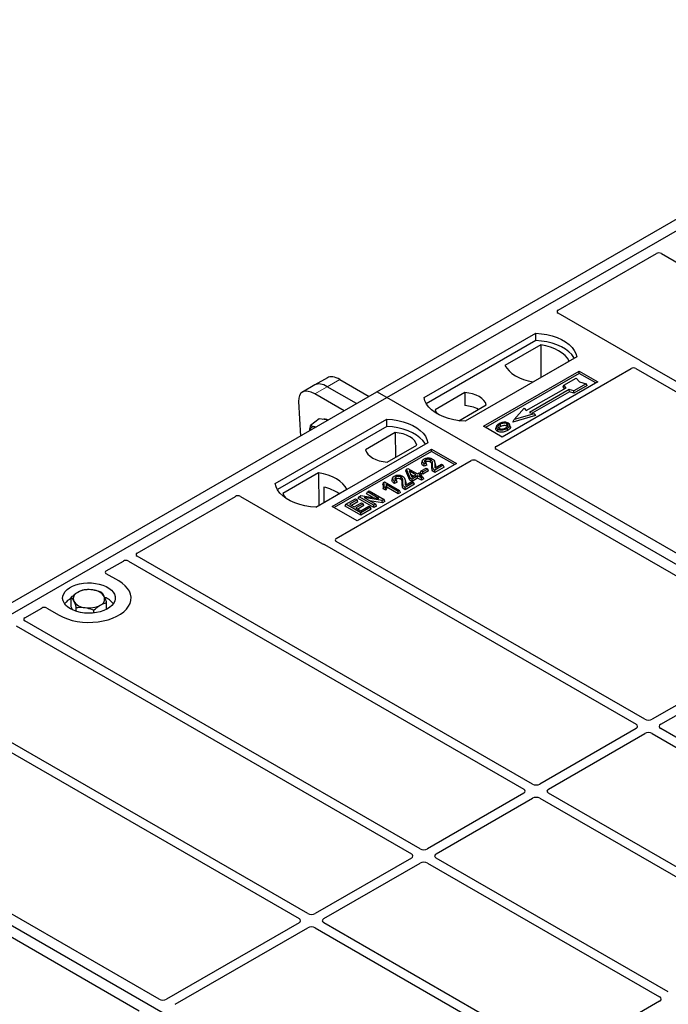
# Model space of a CAD drawing. Units: millimetres. Extents: x 0 to 420, y 0 to 297.
# Drawn here: x 280 to 299, y 135 to 163 of the extents above; entities that cross this region are included whole.
import ezdxf

# ---------------------------------------------------------------- set-up
doc = ezdxf.new("R2010")
doc.units = ezdxf.units.MM

msp = doc.modelspace()

# ---------------------------------------------------------------- linework, layer by layer
at = {"color": 7, "linetype": 'Continuous', "lineweight": 25}
for p, q in [((290.53105, 152.87569), (308.91583, 163.489)), ((290.8139, 152.71241), (309.19867, 163.32572)), ((295.69224, 155.20206), (298.49543, 156.82031)), ((298.63609, 156.82006), (309.89734, 150.31908)), ((298.02707, 153.77335), (295.69224, 155.12121)), ((291.87456, 152.71241), (295.05654, 154.54933)), ((295.05982, 154.33996), (295.05654, 154.54933)), ((295.05982, 154.33996), (291.93842, 152.53802)), ((295.19923, 154.21991), (294.17755, 153.6301)), ((295.19923, 154.21991), (295.20487, 153.29141)), ((296.22326, 153.87579), (293.04128, 152.03888)), ((294.98455, 153.16423), (296.00623, 153.75403)), ((306.94517, 148.61483), (298.06829, 153.73934)), ((293.57161, 151.896), (296.29397, 153.46759)), ((296.29397, 153.40516), (293.62569, 151.86479)), ((293.92448, 151.32412), (297.77065, 153.54447)), ((296.29397, 153.46759), (296.8243, 153.16144)), ((296.29397, 153.40516), (296.29397, 153.46759)), ((296.77023, 153.13022), (296.29397, 153.40516)), ((297.91131, 153.54423), (306.69769, 148.47196)), ((288.76534, 153.07417), (288.40831, 152.86807)), ((289.12236, 153.28028), (288.76534, 153.07417)), ((289.9536, 152.54234), (289.11848, 153.02444)), ((289.47551, 153.23055), (290.31063, 152.74845)), ((296.8243, 153.16144), (294.10194, 151.58985)), ((295.83324, 153.0171), (295.85443, 153.06819)), ((295.87444, 152.96953), (295.83324, 153.0171)), ((295.85443, 153.06819), (296.20798, 153.2723)), ((295.91807, 152.99472), (295.85443, 153.06819)), ((296.49083, 153.10901), (296.13727, 152.90491)), ((296.52023, 153.05869), (296.14071, 152.8396)), ((296.20798, 153.2723), (296.30227, 153.16344)), ((296.30227, 153.16344), (296.49083, 153.10901)), ((296.52023, 153.05869), (296.49083, 153.10901)), ((272.14628, 142.26239), (290.53105, 152.87569)), ((289.59657, 152.33623), (288.76145, 152.81833)), ((290.8139, 152.71241), (290.53105, 152.87569)), ((293.03402, 152.8577), (292.18851, 152.3696)), ((293.03402, 152.8577), (293.03683, 152.48547)), ((294.7867, 152.34159), (295.91807, 152.99472)), ((296.00999, 152.94165), (294.87862, 152.28852)), ((296.01343, 152.87634), (294.95634, 152.26609)), ((296.13727, 152.90491), (296.00999, 152.94165)), ((296.01343, 152.87634), (296.00999, 152.94165)), ((296.14071, 152.8396), (296.01343, 152.87634)), ((296.14071, 152.8396), (296.13727, 152.90491)), ((272.42912, 142.09911), (290.8139, 152.71241)), ((288.30118, 152.60357), (288.35229, 151.61792)), ((328.64411, 130.87349), (290.8139, 152.71241)), ((292.868, 152.05463), (293.64656, 152.50408)), ((295.04485, 152.19871), (294.40127, 152.01295)), ((294.44022, 152.0885), (294.72306, 152.41507)), ((295.0059, 152.25179), (294.44022, 152.0885)), ((294.72306, 152.41507), (294.7867, 152.34159)), ((294.87862, 152.28852), (295.0059, 152.25179)), ((295.0059, 152.25179), (295.04485, 152.19871)), ((287.63192, 150.26319), (290.8139, 152.10011)), ((290.81718, 151.89074), (287.69578, 150.08879)), ((288.89041, 152.10545), (288.64234, 151.92198)), ((289.03259, 152.08477), (288.89041, 152.10545)), ((289.13515, 152.06985), (289.03259, 152.08477)), ((290.81718, 151.89074), (290.8139, 152.10011)), ((294.10194, 151.58985), (293.57161, 151.896)), ((293.93517, 151.8954), (293.91807, 151.84423)), ((294.3312, 151.89352), (294.31408, 151.94474)), ((294.40127, 152.01295), (294.44022, 152.0885)), ((291.05412, 151.71473), (290.20861, 151.22663)), ((291.05412, 151.71473), (291.05939, 151.01054)), ((291.98062, 151.42657), (288.79864, 149.58965)), ((290.82116, 150.87301), (291.66666, 151.36111)), ((289.25826, 149.61006), (292.08669, 151.24288)), ((292.08669, 151.18045), (289.31233, 149.57884)), ((292.08669, 151.24288), (292.79379, 150.83467)), ((292.08669, 151.18045), (292.08669, 151.24288)), ((292.73972, 150.80346), (292.08669, 151.18045)), ((302.71185, 146.17043), (293.92448, 151.24327)), ((289.37257, 148.69636), (293.21875, 150.91671)), ((292.79379, 150.83467), (289.96537, 149.20186)), ((291.82635, 150.91427), (291.80928, 150.8632)), ((291.9567, 150.78909), (291.87858, 150.75402)), ((291.93076, 150.84326), (291.88117, 150.821)), ((291.9567, 150.78909), (291.93076, 150.84326)), ((292.18696, 150.84199), (292.16981, 150.89328)), ((292.42114, 150.78283), (292.1787, 150.64287)), ((292.18972, 150.70649), (292.37155, 150.81145)), ((292.37155, 150.81145), (292.42114, 150.78283)), ((292.44577, 150.72975), (292.42114, 150.78283)), ((293.35879, 150.91671), (302.14617, 145.84387)), ((288.87063, 150.56648), (287.84894, 149.97668)), ((288.87063, 150.56648), (288.87626, 149.63799)), ((291.35294, 150.62352), (291.37222, 150.67351)), ((291.46652, 150.36073), (291.35294, 150.62352)), ((291.37222, 150.67351), (291.41062, 150.69567)), ((291.48225, 150.41894), (291.37222, 150.67351)), ((291.41062, 150.69567), (291.68612, 150.53663)), ((291.64204, 150.51118), (291.45031, 150.62187)), ((291.45031, 150.62187), (291.52693, 150.44474)), ((291.48911, 150.53217), (291.58375, 150.47754)), ((291.52693, 150.44474), (291.64204, 150.51118)), ((291.69163, 150.48256), (291.53184, 150.39031)), ((291.68612, 150.53663), (291.73571, 150.56526)), ((291.79631, 150.42212), (291.69163, 150.48256)), ((291.69163, 150.41526), (291.69163, 150.48256)), ((291.73571, 150.56526), (291.7853, 150.53663)), ((291.7853, 150.53663), (291.73571, 150.508)), ((291.73571, 150.508), (291.84039, 150.44757)), ((291.76728, 150.57007), (291.79191, 150.62315)), ((291.8415, 150.52723), (291.76728, 150.57007)), ((291.80993, 150.48356), (291.7853, 150.53663)), ((291.79191, 150.62315), (291.92966, 150.70267)), ((291.8415, 150.59452), (291.79191, 150.62315)), ((291.80993, 150.48356), (291.79399, 150.47436)), ((291.97924, 150.67404), (291.8415, 150.59452)), ((292.00388, 150.62097), (291.8415, 150.52723)), ((291.8415, 150.52723), (291.8415, 150.59452)), ((291.92966, 150.70267), (291.97924, 150.67404)), ((292.00388, 150.62097), (291.97924, 150.67404)), ((292.44577, 150.72975), (292.17879, 150.57563)), ((290.71864, 150.2962), (290.69827, 150.24559)), ((290.71864, 150.2962), (290.74723, 150.3127)), ((290.74723, 150.3127), (291.177, 150.0646)), ((291.13292, 150.03915), (290.79681, 150.23318)), ((290.98002, 150.4257), (290.96295, 150.37463)), ((291.11037, 150.30052), (291.03225, 150.26545)), ((291.08443, 150.35469), (291.03484, 150.33242)), ((291.11037, 150.30052), (291.08443, 150.35469)), ((291.34063, 150.35341), (291.32349, 150.40471)), ((291.57482, 150.29425), (291.33238, 150.1543)), ((291.59945, 150.24118), (291.33247, 150.08706)), ((291.3434, 150.21791), (291.52523, 150.32288)), ((291.46652, 150.36073), (291.48225, 150.41894)), ((291.53184, 150.32302), (291.46652, 150.36073)), ((291.53184, 150.39031), (291.48225, 150.41894)), ((291.52523, 150.32288), (291.57482, 150.29425)), ((291.69163, 150.41526), (291.53184, 150.32302)), ((291.53184, 150.32302), (291.53184, 150.39031)), ((291.59945, 150.24118), (291.57482, 150.29425)), ((291.79631, 150.35483), (291.69163, 150.41526)), ((291.84039, 150.44757), (291.79631, 150.42212)), ((291.79631, 150.35483), (291.79631, 150.42212)), ((291.86503, 150.39449), (291.79631, 150.35483)), ((291.86503, 150.39449), (291.84039, 150.44757)), ((288.79303, 149.58994), (289.67763, 150.10061)), ((289.01579, 150.16417), (289.01786, 149.71973)), ((290.02322, 149.88838), (290.07574, 149.9187)), ((290.07574, 149.9187), (290.58859, 149.83555)), ((290.23552, 149.97208), (290.26015, 150.02516)), ((290.4265, 149.86183), (290.23552, 149.97208)), ((290.26015, 150.02516), (290.30974, 150.05378)), ((290.58859, 149.83555), (290.26015, 150.02516)), ((290.30974, 150.05378), (290.734, 149.80886)), ((290.70591, 150.11658), (290.72519, 150.17275)), ((290.78195, 150.07268), (290.70591, 150.11658)), ((290.77478, 150.14412), (290.72519, 150.17275)), ((290.78195, 150.07268), (290.77478, 150.14412)), ((291.13292, 149.97186), (290.81452, 150.15567)), ((291.177, 150.0646), (291.13292, 150.03915)), ((291.13292, 149.97186), (291.13292, 150.03915)), ((291.20163, 150.01152), (291.13292, 149.97186)), ((291.20163, 150.01152), (291.177, 150.0646)), ((283.69804, 148.27795), (286.50123, 149.8962)), ((286.64128, 149.8962), (288.97611, 148.54833)), ((289.62281, 149.61838), (289.64744, 149.67145)), ((289.64744, 149.67145), (289.91743, 149.82731)), ((290.07171, 149.42653), (289.64744, 149.67145)), ((289.96702, 149.79868), (289.74662, 149.67145)), ((289.74662, 149.67145), (289.87886, 149.59511)), ((289.99165, 149.74561), (289.80491, 149.6378)), ((289.87886, 149.59511), (290.08824, 149.71598)), ((289.91743, 149.82731), (289.96702, 149.79868)), ((290.13783, 149.68735), (289.92845, 149.56648)), ((289.99165, 149.74561), (289.96702, 149.79868)), ((289.99859, 149.83531), (290.02322, 149.88838)), ((290.44749, 149.57617), (289.99859, 149.83531)), ((290.44749, 149.64346), (290.02322, 149.88838)), ((290.08824, 149.71598), (290.13783, 149.68735)), ((290.16246, 149.63428), (290.13783, 149.68735)), ((290.68123, 149.7784), (290.16915, 149.86139)), ((290.16915, 149.86139), (290.49708, 149.67209)), ((290.68633, 149.71405), (290.32213, 149.77308)), ((290.49708, 149.67209), (290.44749, 149.64346)), ((290.44749, 149.57617), (290.44749, 149.64346)), ((290.52171, 149.61901), (290.49708, 149.67209)), ((290.734, 149.80886), (290.68123, 149.7784)), ((290.68633, 149.71405), (290.68123, 149.7784)), ((290.75863, 149.75579), (290.68633, 149.71405)), ((290.75863, 149.75579), (290.734, 149.80886)), ((289.96537, 149.20186), (289.25826, 149.61006)), ((290.07171, 149.35923), (289.62281, 149.61838)), ((289.92845, 149.56648), (290.07171, 149.48378)), ((290.16246, 149.63428), (289.98674, 149.53284)), ((290.07171, 149.48378), (290.29762, 149.6142)), ((290.34721, 149.58557), (290.07171, 149.42653)), ((290.37184, 149.53249), (290.07171, 149.35923)), ((290.07171, 149.35923), (290.07171, 149.42653)), ((290.29762, 149.6142), (290.34721, 149.58557)), ((290.37184, 149.53249), (290.34721, 149.58557)), ((290.52171, 149.61901), (290.44749, 149.57617)), ((289.03501, 148.52454), (297.91188, 143.40002)), ((298.15937, 143.5429), (289.37299, 148.61516)), ((282.8229, 147.77275), (283.31032, 148.05412)), ((283.45098, 148.05388), (294.71223, 141.5529)), ((294.95971, 141.69577), (283.69846, 148.19675)), ((283.17714, 147.4874), (282.8229, 147.6919)), ((281.82558, 146.7461), (281.82558, 147.01949)), ((282.83165, 146.67642), (282.83165, 146.86916)), ((280.49838, 146.43083), (280.9858, 146.71221)), ((281.12584, 146.71221), (281.48009, 146.50771)), ((281.86914, 146.65535), (281.82558, 146.7461)), ((281.96434, 146.61909), (281.96434, 146.73041)), ((282.46738, 146.57206), (282.46738, 146.65525)), ((291.76005, 139.84865), (280.4988, 146.34963)), ((280.25132, 146.20676), (291.51257, 139.70578)), ((302.14554, 145.72207), (298.3707, 143.5429)), ((298.61818, 143.40002), (302.39303, 145.57919)), ((297.91188, 143.27803), (295.17104, 141.69577)), ((305.23044, 139.46085), (298.61818, 143.27803)), ((279.52653, 142.93092), (288.31291, 137.85865)), ((288.5604, 138.00153), (279.68352, 143.12604)), ((295.41852, 141.5529), (298.15937, 143.13516)), ((298.3707, 143.13516), (304.98295, 139.31798)), ((310.25933, 120.26019), (272.42912, 142.09911)), ((294.71223, 141.43091), (291.97138, 139.84865)), ((292.21887, 139.70578), (294.95971, 141.28803)), ((295.17104, 141.28803), (301.78329, 137.47086)), ((302.03078, 137.61373), (295.41852, 141.43091)), ((284.32708, 135.55712), (275.5397, 140.62997)), ((274.97402, 140.30341), (283.76139, 135.23056)), ((291.51257, 139.58378), (288.77172, 138.00153)), ((298.83112, 135.76661), (292.21887, 139.58378)), ((289.01921, 137.85865), (291.76005, 139.44091)), ((291.97138, 139.44091), (298.58364, 135.62374)), ((288.31291, 137.73666), (284.53807, 135.55749)), ((284.78555, 135.41462), (288.5604, 137.59379)), ((288.77172, 137.59379), (295.38398, 133.77661)), ((295.63146, 133.91948), (289.01921, 137.73666)), ((298.58364, 135.50174), (295.84279, 133.91948))]:
    msp.add_line(p, q, dxfattribs=at)
at = {"color": 8, "linetype": 'Continuous', "lineweight": 18}
for p, q in [((288.76145, 152.81833), (289.11848, 153.02444)), ((289.11848, 153.02444), (289.47551, 153.23055)), ((292.0987, 150.73574), (292.11611, 150.78854)), ((292.17939, 150.79565), (292.19681, 150.74247)), ((291.25238, 150.24717), (291.26979, 150.29997)), ((291.33307, 150.30708), (291.35048, 150.2539))]:
    msp.add_line(p, q, dxfattribs=at)
at = {"color": 7, "linetype": 'Continuous', "lineweight": 25, "flags": 128}
for points in [[(295.05654, 154.54933), (295.21746, 154.53517), (295.37399, 154.50937), (295.52361, 154.47235), (295.66391, 154.4247), (295.79265, 154.36719), (295.90776, 154.30074), (296.00738, 154.22643), (296.08992, 154.14543), (296.15404, 154.05905), (296.19873, 153.96869), (296.22326, 153.87579)], [(296.1556, 153.83673), (296.14495, 153.85464), (296.08129, 153.93997), (295.99953, 154.01999), (295.90096, 154.09344), (295.78716, 154.15913), (295.65994, 154.21604), (295.52132, 154.26324), (295.3735, 154.29999), (295.21885, 154.3257), (295.05982, 154.33996)], [(296.00623, 153.75403), (295.95648, 153.83505), (295.88934, 153.91176), (295.80591, 153.98295), (295.70752, 154.04747), (295.59577, 154.10426), (295.47246, 154.15243), (295.33956, 154.19118), (295.19923, 154.21991)], [(294.17755, 153.6301), (294.22731, 153.54909), (294.29444, 153.47237), (294.37787, 153.40118), (294.47626, 153.33667), (294.58801, 153.27987), (294.71133, 153.23171), (294.84422, 153.19295), (294.98455, 153.16423)], [(293.64656, 152.50408), (293.6223, 152.56978), (293.57974, 152.63231), (293.52003, 152.68997), (293.44478, 152.74121), (293.35602, 152.78465), (293.25614, 152.81912), (293.14783, 152.84369), (293.03402, 152.8577)], [(293.04128, 152.03888), (292.88036, 152.05304), (292.72383, 152.07883), (292.57421, 152.11585), (292.4339, 152.1635), (292.30516, 152.22101), (292.19006, 152.28746), (292.09044, 152.36178), (292.0079, 152.44278), (291.94377, 152.52915), (291.89909, 152.61951), (291.87456, 152.71241)], [(292.18851, 152.3696), (292.21277, 152.3039), (292.2456, 152.25329)], [(288.7962, 151.87418), (288.79289, 151.87521), (288.7595, 151.8828)], [(290.8139, 152.10011), (290.97482, 152.08594), (291.13135, 152.06015), (291.28097, 152.02313), (291.42127, 151.97548), (291.55001, 151.91797), (291.66512, 151.85152), (291.76474, 151.7772), (291.84728, 151.6962), (291.9114, 151.60983), (291.95609, 151.51947), (291.98062, 151.42657)], [(291.91296, 151.38751), (291.90231, 151.40542), (291.83865, 151.49075), (291.75689, 151.57077), (291.65832, 151.64421), (291.54452, 151.70991), (291.4173, 151.76681), (291.27868, 151.81401), (291.13086, 151.85076), (290.97621, 151.87647), (290.81718, 151.89074)], [(294.056, 151.89308), (294.04987, 151.92319), (294.04374, 151.9533)], [(294.22688, 151.90819), (294.23305, 151.93829), (294.23921, 151.96838)], [(294.3145, 151.91286), (294.32312, 151.88558), (294.33173, 151.85829)], [(291.66666, 151.36111), (291.6424, 151.42681), (291.59985, 151.48934), (291.54014, 151.547), (291.46488, 151.59824), (291.37612, 151.64168), (291.27624, 151.67615), (291.16793, 151.70072), (291.05412, 151.71473)], [(293.97546, 151.81565), (293.9693, 151.78556), (293.96313, 151.75547)], [(294.23974, 151.83553), (294.24592, 151.80544), (294.25209, 151.77536)], [(290.20861, 151.22663), (290.23287, 151.16093), (290.27543, 151.0984), (290.33514, 151.04074), (290.41039, 150.9895), (290.49916, 150.94606), (290.59904, 150.91159), (290.70735, 150.88702), (290.82116, 150.87301)], [(291.87858, 150.75402), (291.87987, 150.78751), (291.88117, 150.821)], [(291.93054, 150.87762), (291.92441, 150.90773), (291.91827, 150.93784)], [(292.05285, 150.87724), (292.05909, 150.90729), (292.06532, 150.93734)], [(289.67763, 150.10061), (289.62787, 150.18162), (289.56074, 150.25834), (289.4773, 150.32953), (289.37892, 150.39404), (289.26717, 150.45084), (289.14385, 150.499), (289.01096, 150.53776), (288.87063, 150.56648)], [(292.17879, 150.57563), (292.17875, 150.60925), (292.1787, 150.64287)], [(288.79864, 149.58965), (288.63772, 149.60381), (288.48119, 149.62961), (288.33157, 149.66663), (288.19126, 149.71428), (288.06252, 149.77179), (287.94742, 149.83824), (287.8478, 149.91256), (287.76526, 149.99355), (287.70113, 150.07993), (287.65645, 150.17029), (287.63192, 150.26319)], [(291.03225, 150.26545), (291.03355, 150.29893), (291.03484, 150.33242)], [(291.08422, 150.38905), (291.07808, 150.41916), (291.07195, 150.44927)], [(291.20653, 150.38866), (291.21276, 150.41872), (291.219, 150.44877)], [(287.84894, 149.97668), (287.8987, 149.89567), (287.94613, 149.83908)], [(291.33247, 150.08706), (291.33242, 150.12068), (291.33238, 150.1543)], [(281.48009, 146.50771), (281.59313, 146.45018), (281.71776, 146.40128), (281.85204, 146.36178), (281.99382, 146.33232), (282.14089, 146.31334), (282.29092, 146.30515), (282.44154, 146.30788), (282.59039, 146.32149), (282.7351, 146.34576), (282.8734, 146.38031), (283.00311, 146.4246), (283.12219, 146.47792), (283.22875, 146.53943), (283.32111, 146.60817), (283.39782, 146.68306), (283.45767, 146.7629), (283.49971, 146.84644), (283.52329, 146.93236), (283.52802, 147.01931), (283.51384, 147.10592), (283.48097, 147.19082), (283.42992, 147.27268), (283.3615, 147.35019), (283.2768, 147.42214), (283.17714, 147.4874)], [(281.48009, 146.50771), (281.59313, 146.45018), (281.71776, 146.40128), (281.85204, 146.36178), (281.99382, 146.33232), (282.14089, 146.31334), (282.29092, 146.30515), (282.44154, 146.30788), (282.59039, 146.32149), (282.7351, 146.34576), (282.8734, 146.38031), (283.00311, 146.4246), (283.12219, 146.47792), (283.22875, 146.53943), (283.32111, 146.60817), (283.39782, 146.68306), (283.45767, 146.7629), (283.49971, 146.84644), (283.52329, 146.93236), (283.52802, 147.01931), (283.51384, 147.10592), (283.48097, 147.19082), (283.42992, 147.27268), (283.3615, 147.35019), (283.2768, 147.42214), (283.17714, 147.4874)], [(281.79828, 146.6914), (281.72354, 146.74172), (281.66299, 146.79804), (281.61803, 146.85904), (281.58973, 146.92328), (281.57875, 146.98926), (281.58535, 147.05544), (281.60936, 147.12026), (281.65024, 147.1822), (281.70701, 147.23982), (281.77836, 147.29176), (281.8626, 147.3368), (281.95777, 147.37389), (282.06163, 147.40216), (282.17174, 147.42094), (282.28554, 147.42981), (282.40034, 147.42854), (282.51346, 147.41716), (282.62225, 147.39596), (282.72416, 147.36541), (282.81679, 147.32625), (282.89798, 147.27937), (282.96583, 147.2259), (283.01874, 147.16707), (283.05548, 147.10426), (283.07518, 147.03896), (283.07738, 146.97269), (283.06203, 146.907), (283.02948, 146.84343), (282.98051, 146.78347), (282.91627, 146.72853), (282.83824, 146.6799), (282.74827, 146.63871), (282.64847, 146.60594), (282.54117, 146.58234), (282.42888, 146.56848), (282.31425, 146.56467), (282.19995, 146.57101), (282.08867, 146.58735), (281.98301, 146.6133), (281.88545, 146.64826), (281.79828, 146.6914)]]:
    msp.add_lwpolyline(points, dxfattribs=at)
at = {"color": 7, "linetype": 'Continuous', "lineweight": 25}
for centre, radius, start, end in [((292.97806, 151.51451), 0.97274, 62.50722, 86.535942), ((288.7355, 151.76976), 0.11556, 78.009689, 178.668), ((289.03515, 151.90085), 0.19968, 58.855493, 106.270663), ((288.72551, 148.90787), 1.28939, 55.588317, 76.989624), ((282.07873, 146.9764), 0.19617, 111.224452, 200.477166), ((282.32749, 146.55043), 0.68769, 80.46775, 117.709818), ((282.41794, 146.81357), 0.41573, 34.079191, 86.768976), ((282.05632, 146.51684), 0.52829, 115.898135, 143.071224), ((282.23929, 147.14072), 0.41573, 214.079191, 266.768976), ((282.5785, 146.97789), 0.19617, 291.224452, 20.477166), ((282.57835, 146.49474), 0.55962, 37.349437, 69.003353), ((282.32974, 147.40385), 0.68769, 260.46775, 297.709818)]:
    msp.add_arc(centre, radius, start, end, dxfattribs=at)
for centre, major_axis, ratio, start_param, end_param in [((298.56598, 156.77859), (0.10007, -0.00053), 0.58431173, 0.79757684, 2.35624313), ((295.76503, 155.16164), (0.10196, 0), 0.56621236, 2.36587967, 3.91730564), ((297.84119, 153.50275), (0.10007, -0.00053), 0.58431173, 0.79757684, 2.35624313), ((297.95428, 153.73292), (0.10196, 0), 0.56621236, 0.42694561, 0.77571298), ((289.55004, 152.66117), (-0.44408, 0.60843), 0.49196336, 5.44510274, 6.23041964), ((289.19301, 152.45506), (-0.44408, 0.60843), 0.49196336, 5.44510274, 6.23041964), ((288.83599, 152.24896), (-0.44408, 0.60843), 0.49196336, 5.44510274, 6.92863261), ((293.99727, 151.2837), (0.10196, 0), 0.56621236, 2.36587967, 3.91730564), ((293.28877, 150.87469), (0.1, 0), 0.5885797, 0.79508335, 2.34650931), ((286.57126, 149.85418), (0.1, 0), 0.5885797, 0.79508335, 2.34650931), ((289.04613, 148.59035), (0.1, 0), 0.5885797, 3.936676, 4.28544336), ((289.44484, 148.65564), (0.10129, -0.00051), 0.5703075, 2.36808363, 3.92674992), ((283.77031, 148.23723), (0.10129, -0.00051), 0.5703075, 2.36808363, 3.92674992), ((283.38086, 148.01241), (0.10007, -0.00053), 0.58431173, 0.79757684, 2.35624313), ((282.89569, 147.73232), (0.10196, 0), 0.56621236, 2.36587967, 3.91730564), ((281.05582, 146.67019), (0.1, 0), 0.5885797, 0.79508335, 2.34650931), ((280.57065, 146.39011), (0.10129, -0.00051), 0.5703075, 2.36808363, 3.92674992), ((298.26503, 143.60483), (0.15, 0), 0.58168964, 3.93078892, 5.49398905), ((297.8046, 143.33903), (0.15114, 0), 0.57291909, 5.50158524, 7.06478537), ((298.72546, 143.33903), (0.15114, 0), 0.57291909, 2.35999259, 3.92319272), ((298.26503, 143.07323), (0.15, 0), 0.58168964, 0.78919626, 2.35239639), ((294.60495, 141.4919), (0.15114, 0), 0.57291909, 5.50158524, 7.06478537), ((295.06538, 141.7577), (0.15, 0), 0.58168964, 3.93078892, 5.49398905), ((295.5258, 141.4919), (0.15114, 0), 0.57291909, 2.35999259, 3.92319272), ((295.06538, 141.2261), (0.15, 0), 0.58168964, 0.78919626, 2.35239639), ((291.86572, 139.91058), (0.15, 0), 0.58168964, 3.93078892, 5.49398905), ((291.40529, 139.64478), (0.15114, 0), 0.57291909, 5.50158524, 7.06478537), ((292.32615, 139.64478), (0.15114, 0), 0.57291909, 2.35999259, 3.92319272), ((291.86572, 139.37898), (0.15, 0), 0.58168964, 0.78919626, 2.35239639), ((288.20563, 137.79766), (0.15114, 0), 0.57291909, 5.50158524, 7.06478537), ((288.66606, 138.06346), (0.15, 0), 0.58168964, 3.93078892, 5.49398905), ((289.12649, 137.79766), (0.15114, 0), 0.57291909, 2.35999259, 3.92319272), ((288.66606, 137.53186), (0.15, 0), 0.58168964, 0.78919626, 2.35239639), ((298.47636, 135.56274), (0.15114, 0), 0.57291909, 5.50158524, 7.06478537), ((284.43289, 135.6197), (0.1501, 0.00079), 0.58431173, 3.92694218, 5.48560847)]:
    msp.add_ellipse(centre, major_axis=major_axis, ratio=ratio, start_param=start_param, end_param=end_param, dxfattribs=at)
for points, knots in [([(298.06829, 153.73934), (298.06419, 153.74195), (298.05798, 153.7459), (298.0513, 153.75195), (298.0485, 153.7552), (298.04709, 153.75683)], [0, 0, 0, 0, 0.492054005, 0.745003013, 1, 1, 1, 1]), ([(298.06829, 153.73934), (298.06419, 153.74195), (298.05798, 153.7459), (298.0513, 153.75195), (298.0485, 153.7552), (298.04709, 153.75683)], [0, 0, 0, 0, 0.492054005, 0.745003013, 1, 1, 1, 1]), ([(288.61957, 151.77222), (288.61973, 151.77766), (288.62104, 151.82368), (288.63236, 151.87592), (288.64234, 151.92198)], [0, 0, 0, 0, 0.118199098, 1, 1, 1, 1]), ([(288.64234, 151.92198), (288.65844, 151.91345), (288.69093, 151.89624), (288.73651, 151.88731), (288.7595, 151.8828)], [0, 0, 0, 0, 0.49545796, 1, 1, 1, 1]), ([(288.7595, 151.8828), (288.76288, 151.88231), (288.77699, 151.88028), (288.79307, 151.8798), (288.8053, 151.87944)], [0, 0, 0, 0, 0.23945106, 1, 1, 1, 1]), ([(294.01308, 151.97046), (293.99044, 151.95586), (293.95419, 151.93249), (293.93031, 151.8911), (293.93175, 151.85644), (293.95146, 151.83072), (293.96968, 151.81928), (293.97546, 151.81565)], [0, 0, 0, 0, 0.33256791, 0.53255571, 0.73347326, 0.91545454, 1, 1, 1, 1]), ([(294.04374, 151.9533), (294.02526, 151.94165), (293.9974, 151.9241), (293.97693, 151.89423), (293.97564, 151.87009), (293.988, 151.84929), (294.00332, 151.83927), (294.00966, 151.83512)], [0, 0, 0, 0, 0.34877824, 0.52564357, 0.70353923, 0.87724806, 1, 1, 1, 1]), ([(293.99939, 151.84418), (294.00458, 151.85162), (294.01747, 151.8701), (294.04158, 151.88448), (294.056, 151.89308)], [0, 0, 0, 0, 0.40246231, 1, 1, 1, 1]), ([(294.14215, 152.011), (294.12897, 152.00927), (294.10354, 152.00593), (294.05825, 151.99343), (294.03094, 151.97954), (294.01308, 151.97046)], [0, 0, 0, 0, 0.271533434, 0.523626584, 1, 1, 1, 1]), ([(294.23921, 151.96838), (294.22936, 151.97309), (294.20911, 151.9828), (294.16793, 151.98775), (294.12491, 151.98499), (294.08137, 151.97304), (294.05711, 151.96031), (294.04374, 151.9533)], [0, 0, 0, 0, 0.17225862, 0.35447336, 0.55448452, 0.75462439, 1, 1, 1, 1]), ([(294.056, 151.89308), (294.07533, 151.90296), (294.10409, 151.91766), (294.15381, 151.92441), (294.1883, 151.92263), (294.21272, 151.9157), (294.22322, 151.91014), (294.22688, 151.90819)], [0, 0, 0, 0, 0.394042974, 0.585982887, 0.778296493, 0.922580769, 1, 1, 1, 1]), ([(294.27341, 151.98785), (294.25837, 151.99496), (294.22915, 152.00878), (294.1803, 152.0137), (294.15226, 152.01171), (294.14215, 152.011)], [0, 0, 0, 0, 0.40401189, 0.78531098, 1, 1, 1, 1]), ([(294.20866, 151.85244), (294.22609, 151.86358), (294.25327, 151.88095), (294.27184, 151.91123), (294.27176, 151.93498), (294.25966, 151.95491), (294.2456, 151.96417), (294.23921, 151.96838)], [0, 0, 0, 0, 0.33950006, 0.52937578, 0.72004699, 0.8728419, 1, 1, 1, 1]), ([(294.22688, 151.90819), (294.23436, 151.90341), (294.24568, 151.89617), (294.24864, 151.88673), (294.24965, 151.88352)], [0, 0, 0, 0, 0.66017169, 1, 1, 1, 1]), ([(294.23974, 151.83553), (294.24895, 151.84119), (294.2674, 151.85254), (294.29753, 151.87728), (294.30783, 151.89886), (294.3145, 151.91286)], [0, 0, 0, 0, 0.25969956, 0.51986824, 1, 1, 1, 1]), ([(294.3145, 151.91286), (294.31571, 151.9258), (294.31775, 151.94769), (294.29669, 151.97303), (294.27991, 151.98371), (294.27341, 151.98785)], [0, 0, 0, 0, 0.46933543, 0.79410241, 1, 1, 1, 1]), ([(294.3283, 151.89321), (294.33094, 151.88716), (294.33597, 151.87563), (294.3331, 151.86387), (294.33173, 151.85829)], [0, 0, 0, 0, 0.52557041, 1, 1, 1, 1]), ([(293.96313, 151.75547), (293.94941, 151.76528), (293.92321, 151.78401), (293.91152, 151.81674), (293.9172, 151.83604), (293.91957, 151.84412)], [0, 0, 0, 0, 0.38977969, 0.74444129, 1, 1, 1, 1]), ([(294.25209, 151.77536), (294.22198, 151.7606), (294.17514, 151.73762), (294.09341, 151.72566), (294.02989, 151.72965), (293.98674, 151.74276), (293.96795, 151.75287), (293.96313, 151.75547)], [0, 0, 0, 0, 0.36015544, 0.56032976, 0.76223452, 0.93895227, 1, 1, 1, 1]), ([(293.97546, 151.81565), (293.98943, 151.80907), (294.01719, 151.79598), (294.06965, 151.78932), (294.12763, 151.79295), (294.18727, 151.80809), (294.22234, 151.82643), (294.23974, 151.83553)], [0, 0, 0, 0, 0.17995249, 0.35775996, 0.52391077, 0.76388676, 1, 1, 1, 1]), ([(294.00966, 151.83512), (294.019, 151.83067), (294.03875, 151.82127), (294.07707, 151.81608), (294.10876, 151.81736), (294.12561, 151.82083), (294.13036, 151.82181)], [0, 0, 0, 0, 0.2772344, 0.58639771, 0.88341737, 1, 1, 1, 1]), ([(294.13036, 151.82181), (294.14246, 151.82506), (294.16288, 151.83053), (294.18856, 151.84145), (294.20193, 151.84876), (294.20866, 151.85244)], [0, 0, 0, 0, 0.41949295, 0.70780539, 1, 1, 1, 1]), ([(294.33173, 151.85829), (294.32469, 151.84334), (294.31385, 151.82032), (294.28186, 151.79372), (294.26208, 151.78152), (294.25209, 151.77536)], [0, 0, 0, 0, 0.47867833, 0.7367445, 1, 1, 1, 1]), ([(291.87858, 150.75402), (291.85695, 150.76967), (291.8231, 150.79416), (291.8025, 150.83399), (291.80833, 150.85414), (291.81093, 150.8631)], [0, 0, 0, 0, 0.49558754, 0.77584357, 1, 1, 1, 1]), ([(291.88117, 150.821), (291.86202, 150.83574), (291.83248, 150.85848), (291.82014, 150.89658), (291.82896, 150.92605), (291.85068, 150.94861), (291.86895, 150.95996), (291.87583, 150.96423)], [0, 0, 0, 0, 0.34030476, 0.52478159, 0.70956632, 0.89065468, 1, 1, 1, 1]), ([(291.87583, 150.96423), (291.89209, 150.97238), (291.91969, 150.98621), (291.9701, 150.99468), (292.01706, 150.99251), (292.06697, 150.98338), (292.09514, 150.96966), (292.11026, 150.96229)], [0, 0, 0, 0, 0.24323581, 0.41303179, 0.58290533, 0.77611022, 1, 1, 1, 1]), ([(291.91827, 150.93784), (291.90905, 150.93141), (291.89264, 150.91999), (291.88488, 150.89882), (291.88861, 150.87938), (291.90436, 150.86008), (291.92135, 150.84925), (291.93076, 150.84326)], [0, 0, 0, 0, 0.23119102, 0.41096589, 0.59068067, 0.77360891, 1, 1, 1, 1]), ([(291.93054, 150.87762), (291.92293, 150.87302), (291.91343, 150.86728), (291.91027, 150.85978), (291.90965, 150.85829)], [0, 0, 0, 0, 0.80144196, 1, 1, 1, 1]), ([(292.06532, 150.93734), (292.05633, 150.94187), (292.03906, 150.95057), (292.0061, 150.95641), (291.97239, 150.95604), (291.94145, 150.94957), (291.92549, 150.94149), (291.91827, 150.93784)], [0, 0, 0, 0, 0.21613627, 0.41513399, 0.61376417, 0.8255537, 1, 1, 1, 1]), ([(292.05285, 150.87724), (292.04368, 150.88175), (292.02749, 150.88971), (291.99735, 150.89356), (291.96948, 150.89214), (291.94653, 150.88603), (291.93501, 150.87997), (291.93054, 150.87762)], [0, 0, 0, 0, 0.2605293, 0.45967878, 0.65844657, 0.86758002, 1, 1, 1, 1]), ([(292.0987, 150.73574), (292.0993, 150.75371), (292.10027, 150.78299), (292.09533, 150.82366), (292.08275, 150.85482), (292.0616, 150.87068), (292.05285, 150.87724)], [0, 0, 0, 0, 0.36537726, 0.59566074, 0.83288996, 1, 1, 1, 1]), ([(292.11611, 150.78854), (292.11667, 150.80644), (292.11784, 150.84465), (292.11037, 150.8946), (292.08372, 150.92573), (292.06799, 150.93566), (292.06532, 150.93734)], [0, 0, 0, 0, 0.34678714, 0.74002685, 0.95589356, 1, 1, 1, 1]), ([(292.11026, 150.96229), (292.126, 150.95097), (292.16081, 150.92594), (292.1791, 150.86653), (292.17928, 150.82246), (292.17939, 150.79565)], [0, 0, 0, 0, 0.24438152, 0.54034795, 1, 1, 1, 1]), ([(292.1787, 150.64287), (292.16859, 150.64988), (292.14083, 150.66911), (292.11528, 150.71987), (292.1158, 150.76212), (292.11611, 150.78854)], [0, 0, 0, 0, 0.17676443, 0.48518422, 1, 1, 1, 1]), ([(292.17939, 150.79565), (292.17926, 150.78669), (292.17898, 150.76877), (292.17789, 150.73878), (292.18542, 150.71823), (292.18972, 150.70649)], [0, 0, 0, 0, 0.29999421, 0.60003826, 1, 1, 1, 1]), ([(292.18368, 150.84154), (292.18662, 150.835), (292.20113, 150.80278), (292.19872, 150.76922), (292.19681, 150.74247)], [0, 0, 0, 0, 0.20290949, 1, 1, 1, 1]), ([(291.02951, 150.47566), (291.04576, 150.48381), (291.07337, 150.49764), (291.12377, 150.50611), (291.17073, 150.50394), (291.22065, 150.4948), (291.24882, 150.48108), (291.26394, 150.47372)], [0, 0, 0, 0, 0.24323581, 0.41303179, 0.58290533, 0.77611022, 1, 1, 1, 1]), ([(292.17879, 150.57563), (292.15879, 150.58905), (292.11605, 150.61771), (292.09816, 150.67614), (292.09852, 150.7158), (292.0987, 150.73574)], [0, 0, 0, 0, 0.30431503, 0.65003056, 1, 1, 1, 1]), ([(292.19681, 150.74247), (292.19628, 150.73351), (292.19566, 150.72284), (292.19655, 150.7122), (292.19669, 150.71051)], [0, 0, 0, 0, 0.84118078, 1, 1, 1, 1]), ([(290.71361, 150.14017), (290.71594, 150.14644), (290.72253, 150.16413), (290.72243, 150.20043), (290.70735, 150.22862), (290.69827, 150.24559)], [0, 0, 0, 0, 0.17926899, 0.50583303, 1, 1, 1, 1]), ([(290.72519, 150.17275), (290.73, 150.18579), (290.73929, 150.21095), (290.74, 150.25321), (290.72635, 150.28068), (290.71864, 150.2962)], [0, 0, 0, 0, 0.31915025, 0.61539492, 1, 1, 1, 1]), ([(290.79681, 150.23318), (290.79705, 150.22082), (290.79764, 150.19056), (290.78327, 150.16138), (290.77478, 150.14412)], [0, 0, 0, 0, 0.40861301, 1, 1, 1, 1]), ([(290.81452, 150.15567), (290.81193, 150.16864), (290.80674, 150.19461), (290.80013, 150.22032), (290.79681, 150.23318)], [0, 0, 0, 0, 0.49944934, 1, 1, 1, 1]), ([(291.03225, 150.26545), (291.01063, 150.28109), (290.97678, 150.30559), (290.95618, 150.34541), (290.96201, 150.36557), (290.9646, 150.37453)], [0, 0, 0, 0, 0.49558754, 0.77584357, 1, 1, 1, 1]), ([(291.03484, 150.33242), (291.01569, 150.34717), (290.98616, 150.36991), (290.97382, 150.40801), (290.98263, 150.43747), (291.00435, 150.46004), (291.02263, 150.47139), (291.02951, 150.47566)], [0, 0, 0, 0, 0.340304758, 0.524781591, 0.70956632, 0.890654682, 1, 1, 1, 1]), ([(291.07195, 150.44927), (291.06272, 150.44284), (291.04632, 150.43142), (291.03856, 150.41025), (291.04229, 150.3908), (291.05803, 150.3715), (291.07503, 150.36068), (291.08443, 150.35469)], [0, 0, 0, 0, 0.23119102, 0.41096589, 0.59068067, 0.7736089, 1, 1, 1, 1]), ([(291.08422, 150.38905), (291.07661, 150.38445), (291.06711, 150.37871), (291.06395, 150.3712), (291.06332, 150.36971)], [0, 0, 0, 0, 0.80144196, 1, 1, 1, 1]), ([(291.219, 150.44877), (291.21001, 150.4533), (291.19274, 150.462), (291.15977, 150.46784), (291.12606, 150.46746), (291.09513, 150.46099), (291.07916, 150.45292), (291.07195, 150.44927)], [0, 0, 0, 0, 0.216136271, 0.415133992, 0.613764168, 0.825553702, 1, 1, 1, 1]), ([(291.20653, 150.38866), (291.19736, 150.39317), (291.18117, 150.40113), (291.15103, 150.40499), (291.12315, 150.40357), (291.1002, 150.39746), (291.08868, 150.3914), (291.08422, 150.38905)], [0, 0, 0, 0, 0.2605293, 0.45967878, 0.65844657, 0.86758002, 1, 1, 1, 1]), ([(291.25238, 150.24717), (291.25297, 150.26513), (291.25394, 150.29442), (291.249, 150.33508), (291.23643, 150.36625), (291.21527, 150.38211), (291.20653, 150.38866)], [0, 0, 0, 0, 0.365377256, 0.59566074, 0.832889963, 1, 1, 1, 1]), ([(291.26979, 150.29997), (291.27034, 150.31787), (291.27152, 150.35608), (291.26404, 150.40603), (291.2374, 150.43716), (291.22166, 150.44709), (291.219, 150.44877)], [0, 0, 0, 0, 0.34678714, 0.740026855, 0.955893562, 1, 1, 1, 1]), ([(291.33247, 150.08706), (291.31246, 150.10047), (291.26973, 150.12914), (291.25183, 150.18757), (291.2522, 150.22722), (291.25238, 150.24717)], [0, 0, 0, 0, 0.30431503, 0.65003056, 1, 1, 1, 1]), ([(291.26394, 150.47372), (291.27968, 150.4624), (291.31449, 150.43737), (291.33278, 150.37796), (291.33296, 150.33389), (291.33307, 150.30708)], [0, 0, 0, 0, 0.24438152, 0.54034795, 1, 1, 1, 1]), ([(291.33238, 150.1543), (291.32227, 150.16131), (291.2945, 150.18054), (291.26896, 150.2313), (291.26947, 150.27355), (291.26979, 150.29997)], [0, 0, 0, 0, 0.17676443, 0.48518422, 1, 1, 1, 1]), ([(291.33307, 150.30708), (291.33293, 150.29812), (291.33266, 150.2802), (291.33157, 150.25021), (291.3391, 150.22966), (291.3434, 150.21791)], [0, 0, 0, 0, 0.29999421, 0.60003826, 1, 1, 1, 1]), ([(291.33736, 150.35297), (291.3403, 150.34643), (291.3548, 150.3142), (291.3524, 150.28065), (291.35048, 150.2539)], [0, 0, 0, 0, 0.20290949, 1, 1, 1, 1]), ([(291.35048, 150.2539), (291.34996, 150.24493), (291.34933, 150.23427), (291.35022, 150.22363), (291.35036, 150.22193)], [0, 0, 0, 0, 0.84118078, 1, 1, 1, 1]), ([(290.81452, 150.15567), (290.81205, 150.14164), (290.80706, 150.11322), (290.79039, 150.08631), (290.78195, 150.07268)], [0, 0, 0, 0, 0.4935276, 1, 1, 1, 1]), ([(289.00472, 148.53678), (289.01012, 148.53514), (289.0183, 148.53265), (289.02815, 148.52829), (289.03271, 148.52579), (289.03501, 148.52454)], [0, 0, 0, 0, 0.49196985, 0.74498915, 1, 1, 1, 1]), ([(289.00472, 148.53678), (289.01012, 148.53514), (289.0183, 148.53265), (289.02815, 148.52829), (289.03271, 148.52579), (289.03501, 148.52454)], [0, 0, 0, 0, 0.49196985, 0.74498915, 1, 1, 1, 1]), ([(282.00771, 147.15926), (282.0034, 147.15669), (281.9707, 147.13719), (281.90906, 147.09382), (281.85357, 147.04442), (281.82558, 147.01949)], [0, 0, 0, 0, 0.07009003, 0.53078443, 1, 1, 1, 1]), ([(282.18985, 147.2334), (282.16027, 147.2252), (282.10057, 147.20865), (282.03885, 147.17582), (282.00771, 147.15926)], [0, 0, 0, 0, 0.49545796, 1, 1, 1, 1]), ([(282.44137, 147.22863), (282.42262, 147.23111), (282.33752, 147.24234), (282.25454, 147.23731), (282.18985, 147.2334)], [0, 0, 0, 0, 0.22036392, 1, 1, 1, 1]), ([(282.69289, 147.15823), (282.67682, 147.16444), (282.59495, 147.19607), (282.5098, 147.21413), (282.44137, 147.22863)], [0, 0, 0, 0, 0.1963527, 1, 1, 1, 1]), ([(282.76227, 147.04652), (282.76063, 147.0499), (282.74817, 147.07555), (282.72469, 147.1173), (282.70356, 147.14451), (282.69289, 147.15823)], [0, 0, 0, 0, 0.07009003, 0.53078443, 1, 1, 1, 1]), ([(281.82558, 147.01949), (281.83684, 147.00519), (281.85959, 146.97632), (281.8831, 146.93076), (281.89496, 146.90777)], [0, 0, 0, 0, 0.49545796, 1, 1, 1, 1]), ([(281.89496, 146.90777), (281.8966, 146.9043), (281.90906, 146.87806), (281.93254, 146.82198), (281.95367, 146.76112), (281.96434, 146.73041)], [0, 0, 0, 0, 0.07009003, 0.53078443, 1, 1, 1, 1]), ([(282.64951, 146.79502), (282.65383, 146.79752), (282.68653, 146.81642), (282.74817, 146.84545), (282.80366, 146.86121), (282.83165, 146.86916)], [0, 0, 0, 0, 0.07009003, 0.53078443, 1, 1, 1, 1]), ([(282.83165, 146.86916), (282.82039, 146.90181), (282.79764, 146.9677), (282.77413, 147.02008), (282.76227, 147.04652)], [0, 0, 0, 0, 0.495457963, 1, 1, 1, 1]), ([(281.96434, 146.73041), (282.02903, 146.73433), (282.11201, 146.73936), (282.1971, 146.72812), (282.21586, 146.72565)], [0, 0, 0, 0, 0.77963608, 1, 1, 1, 1]), ([(282.21586, 146.72565), (282.28429, 146.71114), (282.36943, 146.69309), (282.4513, 146.66146), (282.46738, 146.65525)], [0, 0, 0, 0, 0.8036473, 1, 1, 1, 1]), ([(282.46738, 146.65525), (282.49696, 146.68179), (282.55666, 146.73536), (282.61838, 146.77502), (282.64951, 146.79502)], [0, 0, 0, 0, 0.49545796, 1, 1, 1, 1])]:
    msp.add_open_spline(points, degree=3, knots=knots, dxfattribs=at)

doc.saveas('drawing.dxf')
